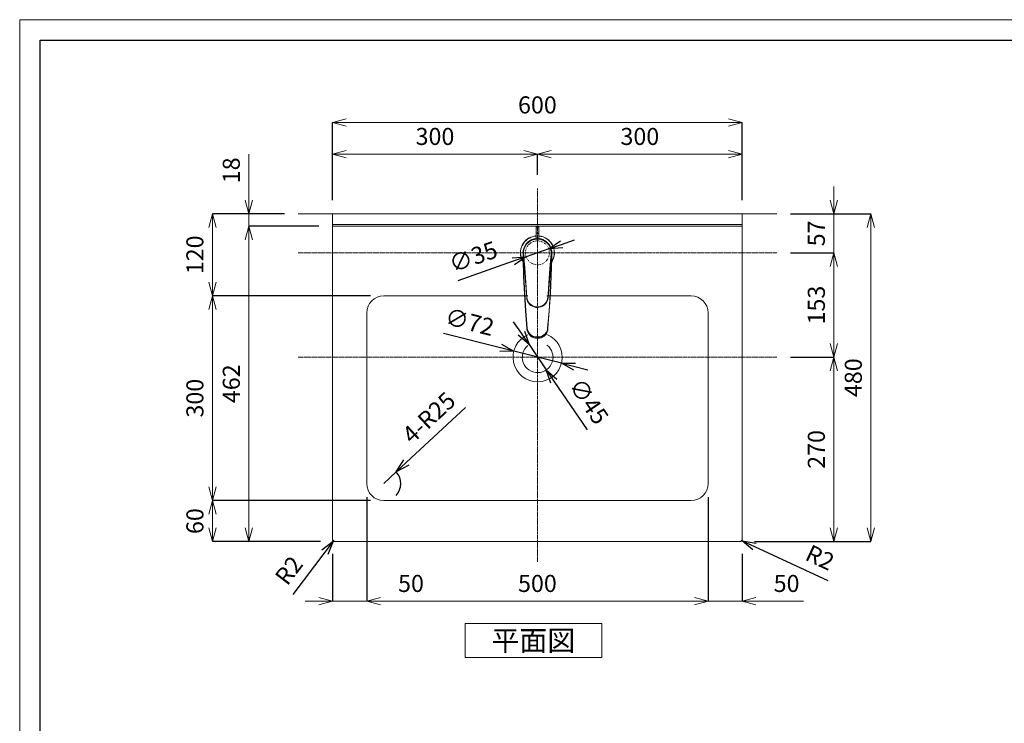
# Model space of a CAD drawing. Units: millimetres. Extents: x -1220 to 2980, y -1108 to 1862.
# Drawn here: x -1220 to 222, y 831 to 1862 of the extents above; entities that cross this region are included whole.
import ezdxf

# ---------------------------------------------------------------- set-up
doc = ezdxf.new("R2010")
doc.units = ezdxf.units.MM
doc.header["$LTSCALE"] = 0.5
doc.linetypes.add('CENTER1', pattern=[10, 6.25, -1.25, 1.25, -1.25])
doc.linetypes.add('DOT', pattern=[2.5, 0.625, -1.875])
doc.layers.get('0').update_dxf_attribs({"lineweight": 9})
doc.layers.get('Defpoints').update_dxf_attribs({"lineweight": 9})
for name, color, linetype, lineweight in [('DOT', 181, 'DOT', 9), ('中心線', 1, 'CENTER1', 13), ('図面枠', 6, 'Continuous', 25), ('太線', 4, 'Continuous', 15), ('寸法', 3, 'Continuous', 15), ('文字', 4, 'Continuous', 13), ('水栓', 2, 'Continuous', 9), ('洗面', 150, 'Continuous', 9)]:
    doc.layers.add(name, color=color, linetype=linetype, lineweight=lineweight)
doc.styles.add('japanese', font='romans.shx', dxfattribs={"bigfont": 'bigfont.shx'})
doc.styles.add('MSゴシック', font='txt')
doc.dimstyles.new('KIHON', dxfattribs={"dimscale": 10, "dimtxt": 2.5, "dimasz": 2.5, "dimexe": 0, "dimexo": 2, "dimgap": 1, "dimtad": 1, "dimdec": 0, "dimdsep": 46, "dimtxsty": 'japanese', "dimblk": 'OPEN30', "dimcen": 2.5, "dimadec": 0, "dimazin": 0, "dimtfac": 1, "dimtdec": 0, "dimtmove": 0, "dimatfit": 0, "dimfxl": 1, "dimarcsym": 0})

# ---------------------------------------------------------------- blocks, each defined once
blk = doc.blocks.new('_Open30')
at = {"color": 0, "linetype": 'ByBlock', "lineweight": -2}
for p, q in [((-1, 0.268), (0, 0)), ((0, 0), (-1, -0.268)), ((0, 0), (-1, 0))]:
    blk.add_line(p, q, dxfattribs=at)
blk = doc.blocks.new('*D21')
at = {"layer": 'Defpoints', "color": 0, "ltscale": 0.1}
for p in [(-462.1, 1665.4), (-462.1, 1615.1), (-762.1, 1577.6)]:
    blk.add_point(p, dxfattribs=at)
at = {"layer": '寸法', "color": 0, "lineweight": -2, "ltscale": 0.1}
for p, q in [((-762.1, 1597.6), (-762.1, 1665.4)), ((-462.1, 1635.1), (-462.1, 1665.4))]:
    blk.add_line(p, q, dxfattribs=at)
at = {"layer": '寸法', "color": 0, "ltscale": 0.1}
blk.add_line((-742.1, 1665.4), (-482.1, 1665.4), dxfattribs=at)
at = {"layer": '寸法', "color": 0, "ltscale": 0.1, "xscale": 20, "yscale": 20, "zscale": 20, "rotation": 180}
blk.add_blockref('_Open30', (-762.1, 1665.4), dxfattribs=at)
at = {"layer": '寸法', "color": 0, "ltscale": 0.1, "xscale": 20, "yscale": 20, "zscale": 20}
blk.add_blockref('_Open30', (-462.1, 1665.4), dxfattribs=at)
at = {"layer": '寸法', "color": 0, "ltscale": 0.1, "insert": (-612.1, 1687.9), "char_height": 25, "attachment_point": 5, "style": 'MSゴシック'}
blk.add_mtext('300', dxfattribs=at)
blk = doc.blocks.new('*D22')
at = {"layer": 'Defpoints', "color": 0, "ltscale": 0.1}
for p in [(-111.6, 1367.6), (-164.1, 1097.6), (-27.9, 1097.6)]:
    blk.add_point(p, dxfattribs=at)
at = {"layer": '寸法', "color": 0, "lineweight": -2, "ltscale": 0.1}
for p, q in [((-91.6, 1367.6), (-27.9, 1367.6)), ((-144.1, 1097.6), (-27.9, 1097.6))]:
    blk.add_line(p, q, dxfattribs=at)
at = {"layer": '寸法', "color": 0, "ltscale": 0.1}
blk.add_line((-27.9, 1347.6), (-27.9, 1117.6), dxfattribs=at)
at = {"layer": '寸法', "color": 0, "ltscale": 0.1, "xscale": 20, "yscale": 20, "zscale": 20}
for p, rotation in [((-27.9, 1367.6), 90), ((-27.9, 1097.6), 270)]:
    blk.add_blockref('_Open30', p, dxfattribs=dict(at, rotation=rotation))
at = {"layer": '寸法', "color": 0, "ltscale": 0.1, "insert": (-50.4, 1232.6), "char_height": 25, "attachment_point": 5, "rotation": 90, "style": 'MSゴシック'}
blk.add_mtext('270', dxfattribs=at)
blk = doc.blocks.new('*D23')
at = {"layer": 'Defpoints', "color": 0, "ltscale": 0.1}
for p in [(-111.6, 1520.6), (-111.6, 1367.6), (-27.9, 1367.6)]:
    blk.add_point(p, dxfattribs=at)
at = {"layer": '寸法', "color": 0, "lineweight": -2, "ltscale": 0.1}
for p, q in [((-91.6, 1520.6), (-27.9, 1520.6)), ((-91.6, 1367.6), (-27.9, 1367.6))]:
    blk.add_line(p, q, dxfattribs=at)
at = {"layer": '寸法', "color": 0, "ltscale": 0.1}
blk.add_line((-27.9, 1500.6), (-27.9, 1387.6), dxfattribs=at)
at = {"layer": '寸法', "color": 0, "ltscale": 0.1, "xscale": 20, "yscale": 20, "zscale": 20}
for p, rotation in [((-27.9, 1520.6), 90), ((-27.9, 1367.6), 270)]:
    blk.add_blockref('_Open30', p, dxfattribs=dict(at, rotation=rotation))
at = {"layer": '寸法', "color": 0, "ltscale": 0.1, "insert": (-50.4, 1444.1), "char_height": 25, "attachment_point": 5, "rotation": 90, "style": 'MSゴシック'}
blk.add_mtext('153', dxfattribs=at)
blk = doc.blocks.new('*D24')
at = {"layer": 'Defpoints', "color": 0, "ltscale": 0.1}
for p in [(-111.6, 1577.6), (-27.9, 1577.6), (-111.6, 1520.6)]:
    blk.add_point(p, dxfattribs=at)
at = {"layer": '寸法', "color": 0, "ltscale": 0.1}
for p, q in [((-27.9, 1597.6), (-27.9, 1617.6)), ((-27.9, 1520.6), (-27.9, 1577.6)), ((-27.9, 1500.6), (-27.9, 1480.6))]:
    blk.add_line(p, q, dxfattribs=at)
at = {"layer": '寸法', "color": 0, "lineweight": -2, "ltscale": 0.1}
for p, q in [((-91.6, 1577.6), (-27.9, 1577.6)), ((-91.6, 1520.6), (-27.9, 1520.6))]:
    blk.add_line(p, q, dxfattribs=at)
at = {"layer": '寸法', "color": 0, "ltscale": 0.1, "xscale": 20, "yscale": 20, "zscale": 20}
for p, rotation in [((-27.9, 1577.6), 270), ((-27.9, 1520.6), 90)]:
    blk.add_blockref('_Open30', p, dxfattribs=dict(at, rotation=rotation))
at = {"layer": '寸法', "color": 0, "ltscale": 0.1, "insert": (-50.4, 1549.1), "char_height": 25, "attachment_point": 5, "rotation": 90, "style": 'MSゴシック'}
blk.add_mtext('57', dxfattribs=at)
blk = doc.blocks.new('*D25')
at = {"layer": 'Defpoints', "color": 0, "ltscale": 0.1}
for p in [(-162.1, 1711.6), (-762.1, 1577.6), (-162.1, 1577.6)]:
    blk.add_point(p, dxfattribs=at)
at = {"layer": '寸法', "color": 0, "lineweight": -2, "ltscale": 0.1}
for p, q in [((-762.1, 1597.6), (-762.1, 1711.6)), ((-162.1, 1597.6), (-162.1, 1711.6))]:
    blk.add_line(p, q, dxfattribs=at)
at = {"layer": '寸法', "color": 0, "ltscale": 0.1}
blk.add_line((-742.1, 1711.6), (-182.1, 1711.6), dxfattribs=at)
at = {"layer": '寸法', "color": 0, "ltscale": 0.1, "xscale": 20, "yscale": 20, "zscale": 20, "rotation": 180}
blk.add_blockref('_Open30', (-762.1, 1711.6), dxfattribs=at)
at = {"layer": '寸法', "color": 0, "ltscale": 0.1, "xscale": 20, "yscale": 20, "zscale": 20}
blk.add_blockref('_Open30', (-162.1, 1711.6), dxfattribs=at)
at = {"layer": '寸法', "color": 0, "ltscale": 0.1, "insert": (-462.1, 1734.1), "char_height": 25, "attachment_point": 5, "style": 'MSゴシック'}
blk.add_mtext('600', dxfattribs=at)
blk = doc.blocks.new('*D26')
at = {"layer": 'Defpoints', "color": 0, "ltscale": 0.1}
for p in [(-162.1, 1665.4), (-462.1, 1615.1), (-162.1, 1577.6)]:
    blk.add_point(p, dxfattribs=at)
at = {"layer": '寸法', "color": 0, "lineweight": -2, "ltscale": 0.1}
for p, q in [((-462.1, 1635.1), (-462.1, 1665.4)), ((-162.1, 1597.6), (-162.1, 1665.4))]:
    blk.add_line(p, q, dxfattribs=at)
at = {"layer": '寸法', "color": 0, "ltscale": 0.1}
blk.add_line((-442.1, 1665.4), (-182.1, 1665.4), dxfattribs=at)
at = {"layer": '寸法', "color": 0, "ltscale": 0.1, "xscale": 20, "yscale": 20, "zscale": 20, "rotation": 180}
blk.add_blockref('_Open30', (-462.1, 1665.4), dxfattribs=at)
at = {"layer": '寸法', "color": 0, "ltscale": 0.1, "xscale": 20, "yscale": 20, "zscale": 20}
blk.add_blockref('_Open30', (-162.1, 1665.4), dxfattribs=at)
at = {"layer": '寸法', "color": 0, "ltscale": 0.1, "insert": (-312.1, 1687.9), "char_height": 25, "attachment_point": 5, "style": 'MSゴシック'}
blk.add_mtext('300', dxfattribs=at)
blk = doc.blocks.new('*D27')
at = {"layer": 'Defpoints', "color": 0, "ltscale": 0.1}
for p in [(-111.6, 1577.6), (26.2, 1577.6), (-164.1, 1097.6)]:
    blk.add_point(p, dxfattribs=at)
at = {"layer": '寸法', "color": 0, "lineweight": -2, "ltscale": 0.1}
for p, q in [((-91.6, 1577.6), (26.2, 1577.6)), ((-144.1, 1097.6), (26.2, 1097.6))]:
    blk.add_line(p, q, dxfattribs=at)
at = {"layer": '寸法', "color": 0, "ltscale": 0.1}
blk.add_line((26.2, 1117.6), (26.2, 1557.6), dxfattribs=at)
at = {"layer": '寸法', "color": 0, "ltscale": 0.1, "xscale": 20, "yscale": 20, "zscale": 20}
for p, rotation in [((26.2, 1577.6), 90), ((26.2, 1097.6), 270)]:
    blk.add_blockref('_Open30', p, dxfattribs=dict(at, rotation=rotation))
at = {"layer": '寸法', "color": 0, "ltscale": 0.1, "insert": (3.7, 1337.7), "char_height": 25, "attachment_point": 5, "rotation": 90, "style": 'MSゴシック'}
blk.add_mtext('480', dxfattribs=at)
blk = doc.blocks.new('*D28')
at = {"layer": 'Defpoints', "color": 0, "ltscale": 0.1}
for p in [(-478.6, 1514.8), (-445.6, 1526.4)]:
    blk.add_point(p, dxfattribs=at)
at = {"layer": '寸法', "color": 0, "lineweight": -2, "ltscale": 0.1}
for p, q in [((-426.7, 1533), (-407.8, 1539.6)), ((-445.6, 1526.4), (-478.6, 1514.8)), ((-497.5, 1508.2), (-578.8, 1479.7))]:
    blk.add_line(p, q, dxfattribs=at)
at = {"layer": '寸法', "color": 0, "lineweight": -2, "ltscale": 0.1, "xscale": 20, "yscale": 20, "zscale": 20}
for p, rotation in [((-445.6, 1526.4), 199.3147487037507), ((-478.6, 1514.8), 19.31474870375075)]:
    blk.add_blockref('_Open30', p, dxfattribs=dict(at, rotation=rotation))
at = {"layer": '寸法', "color": 0, "ltscale": 0.1, "insert": (-555, 1511.9), "char_height": 25, "attachment_point": 5, "rotation": 19.3147, "style": 'MSゴシック'}
blk.add_mtext('∅35', dxfattribs=at)
blk = doc.blocks.new('*D29')
at = {"layer": 'Defpoints', "color": 0, "ltscale": 0.1}
for p in [(-812.5, 1577.6), (-884.6, 1559.7), (-762.1, 1559.7)]:
    blk.add_point(p, dxfattribs=at)
at = {"layer": '寸法', "color": 0, "ltscale": 0.1}
for p, q in [((-884.6, 1597.6), (-884.6, 1665.3)), ((-884.6, 1559.7), (-884.6, 1577.6)), ((-884.6, 1539.7), (-884.6, 1519.7))]:
    blk.add_line(p, q, dxfattribs=at)
at = {"layer": '寸法', "color": 0, "lineweight": -2, "ltscale": 0.1}
for p, q in [((-832.5, 1577.6), (-884.6, 1577.6)), ((-782.1, 1559.7), (-884.6, 1559.7))]:
    blk.add_line(p, q, dxfattribs=at)
at = {"layer": '寸法', "color": 0, "ltscale": 0.1, "xscale": 20, "yscale": 20, "zscale": 20}
for p, rotation in [((-884.6, 1577.6), 270), ((-884.6, 1559.7), 90)]:
    blk.add_blockref('_Open30', p, dxfattribs=dict(at, rotation=rotation))
at = {"layer": '寸法', "color": 0, "ltscale": 0.1, "insert": (-907.1, 1641.5), "char_height": 25, "attachment_point": 5, "rotation": 90, "style": 'MSゴシック'}
blk.add_mtext('18', dxfattribs=at)
blk = doc.blocks.new('*D30')
at = {"layer": 'Defpoints', "color": 0, "ltscale": 0.1}
for p in [(-812.5, 1577.6), (-937.9, 1457.7), (-686.7, 1457.7)]:
    blk.add_point(p, dxfattribs=at)
at = {"layer": '寸法', "color": 0, "lineweight": -2, "ltscale": 0.1}
for p, q in [((-832.5, 1577.6), (-937.9, 1577.6)), ((-706.7, 1457.7), (-937.9, 1457.7))]:
    blk.add_line(p, q, dxfattribs=at)
at = {"layer": '寸法', "color": 0, "ltscale": 0.1}
blk.add_line((-937.9, 1557.6), (-937.9, 1477.7), dxfattribs=at)
at = {"layer": '寸法', "color": 0, "ltscale": 0.1, "xscale": 20, "yscale": 20, "zscale": 20}
for p, rotation in [((-937.9, 1577.6), 90), ((-937.9, 1457.7), 270)]:
    blk.add_blockref('_Open30', p, dxfattribs=dict(at, rotation=rotation))
at = {"layer": '寸法', "color": 0, "ltscale": 0.1, "insert": (-960.4, 1517.7), "char_height": 25, "attachment_point": 5, "rotation": 90, "style": 'MSゴシック'}
blk.add_mtext('120', dxfattribs=at)
blk = doc.blocks.new('*D31')
at = {"layer": 'Defpoints', "color": 0, "ltscale": 0.1}
for p in [(-686.7, 1457.7), (-937.9, 1157.7), (-686.7, 1157.7)]:
    blk.add_point(p, dxfattribs=at)
at = {"layer": '寸法', "color": 0, "lineweight": -2, "ltscale": 0.1}
for p, q in [((-706.7, 1457.7), (-937.9, 1457.7)), ((-706.7, 1157.7), (-937.9, 1157.7))]:
    blk.add_line(p, q, dxfattribs=at)
at = {"layer": '寸法', "color": 0, "ltscale": 0.1}
blk.add_line((-937.9, 1437.7), (-937.9, 1177.7), dxfattribs=at)
at = {"layer": '寸法', "color": 0, "ltscale": 0.1, "xscale": 20, "yscale": 20, "zscale": 20}
for p, rotation in [((-937.9, 1457.7), 90), ((-937.9, 1157.7), 270)]:
    blk.add_blockref('_Open30', p, dxfattribs=dict(at, rotation=rotation))
at = {"layer": '寸法', "color": 0, "ltscale": 0.1, "insert": (-960.4, 1307.7), "char_height": 25, "attachment_point": 5, "rotation": 90, "style": 'MSゴシック'}
blk.add_mtext('300', dxfattribs=at)
blk = doc.blocks.new('*D32')
at = {"layer": 'Defpoints', "color": 0, "ltscale": 0.1}
for p in [(-686.7, 1157.7), (-937.9, 1097.6), (-759.7, 1097.6)]:
    blk.add_point(p, dxfattribs=at)
at = {"layer": '寸法', "color": 0, "lineweight": -2, "ltscale": 0.1}
for p, q in [((-706.7, 1157.7), (-937.9, 1157.7)), ((-779.7, 1097.6), (-937.9, 1097.6))]:
    blk.add_line(p, q, dxfattribs=at)
at = {"layer": '寸法', "color": 0, "ltscale": 0.1}
blk.add_line((-937.9, 1137.7), (-937.9, 1117.6), dxfattribs=at)
at = {"layer": '寸法', "color": 0, "ltscale": 0.1, "xscale": 20, "yscale": 20, "zscale": 20}
for p, rotation in [((-937.9, 1157.7), 90), ((-937.9, 1097.6), 270)]:
    blk.add_blockref('_Open30', p, dxfattribs=dict(at, rotation=rotation))
at = {"layer": '寸法', "color": 0, "ltscale": 0.1, "insert": (-960.4, 1127.6), "char_height": 25, "attachment_point": 5, "rotation": 90, "style": 'MSゴシック'}
blk.add_mtext('60', dxfattribs=at)
blk = doc.blocks.new('*D33')
at = {"layer": 'Defpoints', "color": 0, "ltscale": 0.1}
for p in [(-712.1, 1182.7), (-762.1, 1099.6), (-712.1, 1010.5)]:
    blk.add_point(p, dxfattribs=at)
at = {"layer": '寸法', "color": 0, "lineweight": -2, "ltscale": 0.1}
for p, q in [((-712.1, 1162.7), (-712.1, 1010.5)), ((-762.1, 1079.6), (-762.1, 1010.5))]:
    blk.add_line(p, q, dxfattribs=at)
at = {"layer": '寸法', "color": 0, "ltscale": 0.1}
for p, q in [((-782.1, 1010.5), (-802.1, 1010.5)), ((-762.1, 1010.5), (-712.1, 1010.5)), ((-692.1, 1010.5), (-622.3, 1010.5))]:
    blk.add_line(p, q, dxfattribs=at)
at = {"layer": '寸法', "color": 0, "ltscale": 0.1, "xscale": 20, "yscale": 20, "zscale": 20}
blk.add_blockref('_Open30', (-762.1, 1010.5), dxfattribs=at)
at = {"layer": '寸法', "color": 0, "ltscale": 0.1, "xscale": 20, "yscale": 20, "zscale": 20, "rotation": 180}
blk.add_blockref('_Open30', (-712.1, 1010.5), dxfattribs=at)
at = {"layer": '寸法', "color": 0, "ltscale": 0.1, "insert": (-647.2, 1033), "char_height": 25, "attachment_point": 5, "style": 'MSゴシック'}
blk.add_mtext('50', dxfattribs=at)
blk = doc.blocks.new('*D34')
at = {"layer": 'Defpoints', "color": 0, "ltscale": 0.1}
for p in [(-712.1, 1182.7), (-212.1, 1182.7), (-212.1, 1010.5)]:
    blk.add_point(p, dxfattribs=at)
at = {"layer": '寸法', "color": 0, "lineweight": -2, "ltscale": 0.1}
for p, q in [((-712.1, 1162.7), (-712.1, 1010.5)), ((-212.1, 1162.7), (-212.1, 1010.5))]:
    blk.add_line(p, q, dxfattribs=at)
at = {"layer": '寸法', "color": 0, "ltscale": 0.1}
blk.add_line((-692.1, 1010.5), (-232.1, 1010.5), dxfattribs=at)
at = {"layer": '寸法', "color": 0, "ltscale": 0.1, "xscale": 20, "yscale": 20, "zscale": 20, "rotation": 180}
blk.add_blockref('_Open30', (-712.1, 1010.5), dxfattribs=at)
at = {"layer": '寸法', "color": 0, "ltscale": 0.1, "xscale": 20, "yscale": 20, "zscale": 20}
blk.add_blockref('_Open30', (-212.1, 1010.5), dxfattribs=at)
at = {"layer": '寸法', "color": 0, "ltscale": 0.1, "insert": (-462.1, 1033), "char_height": 25, "attachment_point": 5, "style": 'MSゴシック'}
blk.add_mtext('500', dxfattribs=at)
blk = doc.blocks.new('*D35')
at = {"layer": 'Defpoints', "color": 0, "ltscale": 0.1}
for p in [(-212.1, 1182.7), (-162.1, 1099.6), (-162.1, 1010.5)]:
    blk.add_point(p, dxfattribs=at)
at = {"layer": '寸法', "color": 0, "lineweight": -2, "ltscale": 0.1}
for p, q in [((-212.1, 1162.7), (-212.1, 1010.5)), ((-162.1, 1079.6), (-162.1, 1010.5))]:
    blk.add_line(p, q, dxfattribs=at)
at = {"layer": '寸法', "color": 0, "ltscale": 0.1}
for p, q in [((-232.1, 1010.5), (-252.1, 1010.5)), ((-212.1, 1010.5), (-162.1, 1010.5)), ((-142.1, 1010.5), (-72.3, 1010.5))]:
    blk.add_line(p, q, dxfattribs=at)
at = {"layer": '寸法', "color": 0, "ltscale": 0.1, "xscale": 20, "yscale": 20, "zscale": 20}
blk.add_blockref('_Open30', (-212.1, 1010.5), dxfattribs=at)
at = {"layer": '寸法', "color": 0, "ltscale": 0.1, "xscale": 20, "yscale": 20, "zscale": 20, "rotation": 180}
blk.add_blockref('_Open30', (-162.1, 1010.5), dxfattribs=at)
at = {"layer": '寸法', "color": 0, "ltscale": 0.1, "insert": (-97.2, 1033), "char_height": 25, "attachment_point": 5, "style": 'MSゴシック'}
blk.add_mtext('50', dxfattribs=at)
blk = doc.blocks.new('*D36')
at = {"layer": 'Defpoints', "color": 0, "ltscale": 0.1}
for p in [(-668.8, 1199.7), (-687.1, 1182.7)]:
    blk.add_point(p, dxfattribs=at)
at = {"layer": '寸法', "color": 0, "lineweight": -2, "ltscale": 0.1}
for p, q in [((-654.1, 1213.3), (-567.5, 1293.9)), ((-687.1, 1182.7), (-668.8, 1199.7))]:
    blk.add_line(p, q, dxfattribs=at)
blk.add_arc((-687.1, 1182.7), 25, 315.8366, 42.9447, dxfattribs=at)
at = {"layer": '寸法', "color": 0, "lineweight": -2, "ltscale": 0.1, "xscale": 20, "yscale": 20, "zscale": 20, "rotation": 222.9446864690105}
blk.add_blockref('_Open30', (-668.8, 1199.7), dxfattribs=at)
at = {"layer": '寸法', "color": 0, "ltscale": 0.1, "insert": (-618.9, 1276.9), "char_height": 25, "attachment_point": 5, "rotation": 42.9447, "style": 'MSゴシック'}
blk.add_mtext('4-R25', dxfattribs=at)
blk = doc.blocks.new('*D37')
at = {"layer": 'Defpoints', "color": 0, "ltscale": 0.1}
for p in [(-164.1, 1099.6), (-162.3, 1098.8)]:
    blk.add_point(p, dxfattribs=at)
at = {"layer": '寸法', "color": 0, "lineweight": -2, "ltscale": 0.1}
for p, q in [((-164.1, 1099.6), (-162.3, 1098.8)), ((-144.1, 1090.4), (-36.7, 1040.5))]:
    blk.add_line(p, q, dxfattribs=at)
at = {"layer": '寸法', "color": 0, "lineweight": -2, "ltscale": 0.1, "xscale": 20, "yscale": 20, "zscale": 20, "rotation": 155.1033556962746}
blk.add_blockref('_Open30', (-162.3, 1098.8), dxfattribs=at)
at = {"layer": '寸法', "color": 0, "ltscale": 0.1, "insert": (-49.6, 1071.3), "char_height": 25, "attachment_point": 5, "rotation": 335.1034, "style": 'MSゴシック'}
blk.add_mtext('R2', dxfattribs=at)
blk = doc.blocks.new('*D38')
at = {"layer": 'Defpoints', "color": 0, "ltscale": 0.1}
for p in [(-761.3, 1098), (-760.1, 1099.6)]:
    blk.add_point(p, dxfattribs=at)
at = {"layer": '寸法', "color": 0, "lineweight": -2, "ltscale": 0.1}
for p, q in [((-760.1, 1099.6), (-761.3, 1098)), ((-773.4, 1082.1), (-820.4, 1020.2))]:
    blk.add_line(p, q, dxfattribs=at)
at = {"layer": '寸法', "color": 0, "lineweight": -2, "ltscale": 0.1, "xscale": 20, "yscale": 20, "zscale": 20, "rotation": 52.75005354498461}
blk.add_blockref('_Open30', (-761.3, 1098), dxfattribs=at)
at = {"layer": '寸法', "color": 0, "ltscale": 0.1, "insert": (-823.5, 1053.4), "char_height": 25, "attachment_point": 5, "rotation": 52.7501, "style": 'MSゴシック'}
blk.add_mtext('R2', dxfattribs=at)
blk = doc.blocks.new('*D39')
at = {"layer": 'Defpoints', "color": 0, "ltscale": 0.1}
for p in [(-496.6, 1376.5), (-426.8, 1358.9)]:
    blk.add_point(p, dxfattribs=at)
at = {"layer": '寸法', "color": 0, "lineweight": -2, "ltscale": 0.1}
for p, q in [((-516, 1381.4), (-599.7, 1402.6)), ((-426.8, 1358.9), (-496.6, 1376.5)), ((-407.5, 1354), (-388.1, 1349.1))]:
    blk.add_line(p, q, dxfattribs=at)
at = {"layer": '寸法', "color": 0, "lineweight": -2, "ltscale": 0.1, "xscale": 20, "yscale": 20, "zscale": 20}
for p, rotation in [((-496.6, 1376.5), 345.7992449750869), ((-426.8, 1358.9), 165.7992449750868)]:
    blk.add_blockref('_Open30', p, dxfattribs=dict(at, rotation=rotation))
at = {"layer": '寸法', "color": 0, "ltscale": 0.1, "insert": (-562.1, 1416.3), "char_height": 25, "attachment_point": 5, "rotation": 345.7992, "style": 'MSゴシック'}
blk.add_mtext('∅72', dxfattribs=at)
blk = doc.blocks.new('*D40')
at = {"layer": 'Defpoints', "color": 0, "ltscale": 0.1}
for p in [(-474.4, 1386.3), (-449.1, 1349.1)]:
    blk.add_point(p, dxfattribs=at)
at = {"layer": '寸法', "color": 0, "lineweight": -2, "ltscale": 0.1}
for p, q in [((-485.6, 1402.9), (-496.9, 1419.4)), ((-474.4, 1386.3), (-449.1, 1349.1)), ((-437.9, 1332.5), (-389.4, 1261.2))]:
    blk.add_line(p, q, dxfattribs=at)
at = {"layer": '寸法', "color": 0, "lineweight": -2, "ltscale": 0.1, "xscale": 20, "yscale": 20, "zscale": 20}
for p, rotation in [((-474.4, 1386.3), 304.1798756142434), ((-449.1, 1349.1), 124.1798756142433)]:
    blk.add_blockref('_Open30', p, dxfattribs=dict(at, rotation=rotation))
at = {"layer": '寸法', "color": 0, "ltscale": 0.1, "insert": (-389.4, 1301.3), "char_height": 25, "attachment_point": 5, "rotation": 304.1799, "style": 'MSゴシック'}
blk.add_mtext('∅45', dxfattribs=at)
blk = doc.blocks.new('*D41')
at = {"layer": 'Defpoints', "color": 0, "ltscale": 0.1}
for p in [(-762.1, 1559.7), (-884.6, 1097.6), (-760.1, 1097.6)]:
    blk.add_point(p, dxfattribs=at)
at = {"layer": '寸法', "color": 0, "lineweight": -2, "ltscale": 0.1}
for p, q in [((-782.1, 1559.7), (-884.6, 1559.7)), ((-780.1, 1097.6), (-884.6, 1097.6))]:
    blk.add_line(p, q, dxfattribs=at)
at = {"layer": '寸法', "color": 0, "ltscale": 0.1}
blk.add_line((-884.6, 1539.7), (-884.6, 1117.6), dxfattribs=at)
at = {"layer": '寸法', "color": 0, "ltscale": 0.1, "xscale": 20, "yscale": 20, "zscale": 20}
for p, rotation in [((-884.6, 1559.7), 90), ((-884.6, 1097.6), 270)]:
    blk.add_blockref('_Open30', p, dxfattribs=dict(at, rotation=rotation))
at = {"layer": '寸法', "color": 0, "ltscale": 0.1, "insert": (-907.1, 1328.8), "char_height": 25, "attachment_point": 5, "rotation": 90, "style": 'MSゴシック'}
blk.add_mtext('462', dxfattribs=at)

msp = doc.modelspace()

# ---------------------------------------------------------------- linework, layer by layer
at = {"layer": 'Defpoints'}
msp.add_lwpolyline([(-1220.21, 1862.2), (2979.79, 1862.2), (2979.79, -1107.8), (-1220.21, -1107.8)], close=True, dxfattribs=at)
at = {"layer": 'DOT', "ltscale": 0.5}
msp.add_circle((-462.08, 1520.62), 17.5, dxfattribs=at)
at = {"layer": '中心線'}
for p, q in [((-462.08, 1067.74), (-462.08, 1615.09)), ((-812.55, 1520.62), (-111.61, 1520.62)), ((-812.55, 1367.6), (-111.61, 1367.6))]:
    msp.add_line(p, q, dxfattribs=at)
at = {"layer": '図面枠'}
msp.add_lwpolyline([(-1190.21, 1832.2), (2949.79, 1832.2), (2949.79, -1077.8), (-1190.21, -1077.8)], close=True, dxfattribs=at)
at = {"layer": '太線'}
msp.add_line((-812.55, 1577.65), (-111.61, 1577.65), dxfattribs=at)
at = {"layer": '文字'}
msp.add_lwpolyline([(-367.79, 927.61), (-367.79, 977.61), (-567.79, 977.61), (-567.79, 927.61)], close=True, dxfattribs=at)
at = {"layer": '水栓'}
msp.add_line((-464.09, 1558.18), (-464.09, 1541.57), dxfattribs=at)
for points in [[(-460.08, 1558.2), (-460.08, 1558.18), (-460.23, 1558.11), (-460.66, 1558.06), (-461.31, 1558.02), (-462.08, 1558.01), (-462.85, 1558.02), (-463.5, 1558.06), (-463.93, 1558.11), (-464.09, 1558.18), (-464.08, 1558.2)], [(-463.58, 1558.69), (-464.08, 1558.2)], [(-462.08, 1558.81), (-462.66, 1558.8), (-463.15, 1558.77), (-463.47, 1558.73), (-463.59, 1558.68), (-463.47, 1558.63), (-463.15, 1558.59), (-462.66, 1558.56), (-462.08, 1558.55), (-461.51, 1558.56), (-461.02, 1558.59), (-460.69, 1558.63), (-460.58, 1558.68), (-460.69, 1558.73), (-461.02, 1558.77), (-461.51, 1558.8), (-462.08, 1558.81)], [(-460.08, 1558.2), (-460.58, 1558.69)], [(-460.08, 1541.57), (-460.08, 1558.18)], [(-482.97, 1507.04), (-483.98, 1508.74), (-485.25, 1511.46), (-486.19, 1514.32), (-486.77, 1517.27), (-486.99, 1520.27), (-486.85, 1523.28), (-486.35, 1526.25), (-485.49, 1529.13), (-484.3, 1531.89), (-482.78, 1534.49), (-480.95, 1536.88), (-478.86, 1539.04), (-476.51, 1540.92), (-473.96, 1542.51), (-471.23, 1543.79), (-468.37, 1544.72), (-465.42, 1545.3), (-464.09, 1545.45)], [(-464.09, 1545.25), (-465.4, 1545.11), (-468.32, 1544.53), (-471.16, 1543.6), (-473.87, 1542.34), (-476.4, 1540.76), (-478.72, 1538.89), (-480.8, 1536.75), (-482.61, 1534.37), (-484.12, 1531.8), (-485.31, 1529.06), (-486.16, 1526.2), (-486.65, 1523.26), (-486.79, 1520.28), (-486.57, 1517.3), (-485.99, 1514.37), (-485.07, 1511.54), (-483.8, 1508.83), (-482.9, 1507.3)], [(-464.09, 1549.45), (-463.93, 1549.38), (-463.5, 1549.32), (-462.85, 1549.28), (-462.08, 1549.27), (-461.31, 1549.28), (-460.66, 1549.32), (-460.23, 1549.38), (-460.08, 1549.45)], [(-460.08, 1545.45), (-459.42, 1545.39), (-456.45, 1544.88), (-453.57, 1544.03), (-450.81, 1542.83), (-448.21, 1541.31), (-445.82, 1539.49), (-443.66, 1537.39), (-441.77, 1535.05), (-440.18, 1532.49), (-438.91, 1529.77), (-437.98, 1526.91), (-437.39, 1523.96), (-437.17, 1520.96), (-437.31, 1517.95), (-437.81, 1514.99), (-438.67, 1512.1), (-439.87, 1509.34), (-441.18, 1507.06)], [(-441.23, 1507.36), (-440.04, 1509.43), (-438.86, 1512.17), (-438.01, 1515.03), (-437.51, 1517.97), (-437.37, 1520.95), (-437.59, 1523.93), (-438.17, 1526.86), (-439.1, 1529.69), (-440.36, 1532.4), (-441.94, 1534.93), (-443.81, 1537.26), (-445.95, 1539.34), (-448.32, 1541.14), (-450.9, 1542.65), (-453.64, 1543.84), (-456.5, 1544.69), (-459.44, 1545.19), (-460.08, 1545.25)], [(-441.09, 1520.54), (-441.09, 1520.78), (-441.25, 1522.96), (-442.09, 1526.73), (-443.62, 1530.32), (-445.83, 1533.61), (-448.66, 1536.48), (-451.74, 1538.61), (-455.19, 1540.18), (-458.55, 1541.05), (-462.02, 1541.36), (-465.27, 1541.12), (-468.43, 1540.4), (-471.4, 1539.21), (-474.13, 1537.61), (-476.67, 1535.53), (-478.83, 1533.13), (-480.7, 1530.22), (-482.06, 1527.08), (-482.88, 1523.85), (-483.18, 1520.54)], [(-482.56, 1519.14), (-482.56, 1522.26), (-482.04, 1525.46), (-481.05, 1528.47), (-479.56, 1531.37), (-477.7, 1533.9), (-475.41, 1536.17), (-472.71, 1538.1), (-469.65, 1539.61), (-466.36, 1540.59), (-462.85, 1541.01), (-459.52, 1540.86), (-456.17, 1540.14), (-453.1, 1538.94), (-450.2, 1537.21), (-447.6, 1535.02), (-445.34, 1532.33), (-443.63, 1529.41), (-442.4, 1526.14), (-441.75, 1522.72), (-441.7, 1519.14)], [(-442.02, 1519.25), (-442.06, 1522.68), (-442.7, 1526.08), (-443.89, 1529.23), (-445.59, 1532.12), (-447.78, 1534.71), (-450.37, 1536.88), (-453.19, 1538.54), (-456.25, 1539.74), (-459.51, 1540.42), (-462.84, 1540.58), (-466.25, 1540.18), (-469.54, 1539.21), (-472.52, 1537.77), (-475.22, 1535.86), (-477.44, 1533.69), (-479.3, 1531.18), (-480.75, 1528.4), (-481.74, 1525.42), (-482.23, 1522.34), (-482.24, 1519.25)], [(-478.9, 1533.28), (-478.78, 1533.43), (-476.97, 1535.5), (-474.9, 1537.32), (-472.61, 1538.85), (-470.14, 1540.07), (-467.53, 1540.95), (-464.83, 1541.49), (-462.08, 1541.67), (-459.33, 1541.49), (-456.63, 1540.95), (-454.02, 1540.07), (-451.55, 1538.85), (-449.26, 1537.32), (-447.19, 1535.5), (-445.38, 1533.43), (-443.85, 1531.14), (-442.63, 1528.67), (-441.75, 1526.06), (-441.21, 1523.36), (-441.03, 1520.62)], [(-464.09, 1542.61), (-463.93, 1541.89), (-463.78, 1541.6)], [(-460.39, 1541.6), (-460.23, 1541.89), (-460.08, 1542.61)], [(-483.18, 1520.54), (-483.18, 1520.45)], [(-483.18, 1520.45), (-483.18, 1520.36), (-483.18, 1520.27), (-483.17, 1520.17), (-483.17, 1519.99), (-483.17, 1519.9), (-483.16, 1519.8), (-483.16, 1519.71)], [(-483.18, 1520.45), (-483.18, 1520.33), (-483.17, 1520.21), (-483.17, 1520.09), (-483.16, 1519.84), (-483.16, 1519.72), (-483.16, 1519.6), (-483.15, 1519.48)], [(-483.15, 1519.48), (-483.15, 1519.49)], [(-483.15, 1519.49), (-482.81, 1516.62), (-482.75, 1516.41)], [(-483.15, 1519.48), (-483.12, 1519.12), (-483.12, 1519.1)], [(-482.51, 1515.53), (-482.95, 1517.87), (-483.12, 1519.75)], [(-482.98, 1511.61), (-483.03, 1514.32), (-483.08, 1517.07), (-483.12, 1519.2)], [(-482.56, 1519.14), (-483.12, 1519.1)], [(-483.12, 1519.1), (-483.11, 1518.98), (-483.08, 1518.87), (-483.05, 1518.76), (-483, 1518.65), (-482.94, 1518.55), (-482.88, 1518.45), (-482.8, 1518.35), (-482.71, 1518.26), (-482.61, 1518.17)], [(-483.08, 1518.93), (-483.02, 1517.02), (-482.57, 1511.67)], [(-482.75, 1516.41), (-482.62, 1515.73), (-482.32, 1514.61)], [(-482.61, 1518.17), (-482.61, 1518.15), (-482.1, 1511.96), (-481.8, 1508.25), (-481.5, 1504.29), (-480.57, 1491.89), (-479.65, 1479.53), (-477.79, 1454.95), (-477.36, 1452.34), (-476.5, 1449.84), (-475.21, 1447.52), (-473.54, 1445.43), (-471.55, 1443.67), (-469.28, 1442.26), (-466.84, 1441.28), (-464.27, 1440.72), (-462.35, 1440.6), (-461.91, 1440.6), (-459.35, 1440.82), (-456.86, 1441.47), (-454.51, 1442.51), (-452.38, 1443.92), (-450.49, 1445.68), (-448.92, 1447.71), (-447.69, 1450.02), (-446.86, 1452.49), (-446.48, 1454.95), (-444.62, 1479.53), (-443.69, 1491.88), (-442.77, 1504.29), (-442.47, 1508.17), (-442.17, 1511.96), (-441.65, 1518.15), (-441.65, 1518.17)], [(-482.24, 1519.25), (-482.31, 1519.24), (-482.37, 1519.23), (-482.43, 1519.21), (-482.47, 1519.2), (-482.51, 1519.18), (-482.54, 1519.17), (-482.56, 1519.15), (-482.56, 1519.14)], [(-477.79, 1455.13), (-480.17, 1487.18), (-482.56, 1519.14)], [(-482.24, 1519.25), (-482.17, 1518.27), (-481.86, 1514.35), (-480.66, 1498.62), (-477.38, 1455.24)], [(-462.08, 1520.62), (-462.08, 1512.6)], [(-446.88, 1455.24), (-446.81, 1456.23), (-446.51, 1460.17), (-445.32, 1475.95), (-443.68, 1497.63), (-442.02, 1519.25)], [(-441.7, 1519.14), (-444.09, 1487.19), (-446.47, 1455.13)], [(-442.02, 1519.25), (-441.96, 1519.24), (-441.89, 1519.23), (-441.84, 1519.21), (-441.79, 1519.2), (-441.75, 1519.18), (-441.73, 1519.17), (-441.71, 1519.15), (-441.7, 1519.14)], [(-441.95, 1514.61), (-441.82, 1515.03), (-441.52, 1516.36)], [(-441.8, 1514.98), (-441.88, 1514.7)], [(-441.7, 1519.14), (-441.14, 1519.1)], [(-441.65, 1518.17), (-441.55, 1518.26), (-441.47, 1518.35), (-441.39, 1518.45), (-441.32, 1518.55), (-441.26, 1518.65), (-441.22, 1518.76), (-441.18, 1518.87), (-441.15, 1518.98), (-441.14, 1519.1)], [(-441.03, 1520.62), (-441.21, 1517.87), (-441.62, 1515.66)], [(-441.6, 1511.67), (-441.15, 1517.02), (-441.03, 1520.28), (-441.03, 1520.31)], [(-441.53, 1516.36), (-441.14, 1519.02), (-441.11, 1519.49)], [(-441.03, 1520.31), (-441.03, 1520.28), (-441.08, 1517.07), (-441.13, 1514.37), (-441.18, 1511.61)], [(-441.14, 1519.1), (-441.14, 1519.12), (-441.11, 1519.48)], [(-441.11, 1519.48), (-441.11, 1519.6), (-441.1, 1519.72), (-441.1, 1519.84), (-441.09, 1519.97), (-441.09, 1520.09), (-441.09, 1520.21), (-441.09, 1520.33), (-441.09, 1520.45)], [(-441.11, 1519.49), (-441.11, 1519.48)], [(-441.1, 1519.71), (-441.1, 1519.8), (-441.1, 1519.9), (-441.09, 1519.99), (-441.09, 1520.08), (-441.09, 1520.17), (-441.09, 1520.27), (-441.09, 1520.36), (-441.09, 1520.45)], [(-441.09, 1520.45), (-441.09, 1520.52), (-441.09, 1520.54)], [(-482.57, 1511.67), (-482.66, 1511.66), (-482.74, 1511.66), (-482.81, 1511.65), (-482.87, 1511.64), (-482.92, 1511.63), (-482.95, 1511.63), (-482.98, 1511.62), (-482.98, 1511.61)], [(-477.5, 1410.14), (-479.51, 1435.44), (-481.09, 1460.77), (-482.25, 1486.18), (-482.98, 1511.61)], [(-482.57, 1511.67), (-481.83, 1486.28), (-480.66, 1460.92), (-479.05, 1435.56), (-477.01, 1410.24)], [(-481.96, 1510.33), (-482.09, 1510.56), (-482.57, 1511.67)], [(-447.16, 1410.24), (-445.12, 1435.53), (-443.51, 1460.86), (-442.34, 1486.25), (-441.6, 1511.67)], [(-441.18, 1511.61), (-441.91, 1486.21), (-443.07, 1460.84), (-444.65, 1435.47), (-446.67, 1410.14)], [(-441.6, 1511.67), (-442.31, 1510.17)], [(-441.6, 1511.67), (-441.51, 1511.66), (-441.43, 1511.66), (-441.35, 1511.65), (-441.29, 1511.64), (-441.24, 1511.63), (-441.21, 1511.63), (-441.19, 1511.62), (-441.18, 1511.61)], [(-477.79, 1455.13), (-477.78, 1455.15), (-477.76, 1455.16), (-477.72, 1455.18), (-477.67, 1455.19), (-477.61, 1455.2), (-477.54, 1455.22), (-477.47, 1455.23), (-477.38, 1455.24)], [(-462.36, 1441.01), (-464.92, 1441.22), (-467.47, 1441.86), (-469.81, 1442.87), (-472.01, 1444.28), (-473.86, 1445.99), (-475.44, 1448.03), (-476.61, 1450.25), (-477.42, 1452.71), (-477.79, 1455.13)], [(-477.79, 1454.95), (-477.79, 1455.13)], [(-477.38, 1455.24), (-477.02, 1452.89), (-476.25, 1450.54), (-475.09, 1448.35), (-473.58, 1446.39), (-471.75, 1444.71), (-469.64, 1443.36), (-467.34, 1442.36), (-464.88, 1441.75), (-462.35, 1441.54)], [(-461.91, 1441.54), (-459.7, 1441.7), (-457.24, 1442.26), (-454.91, 1443.21), (-452.77, 1444.52), (-450.89, 1446.17), (-449.31, 1448.14), (-448.09, 1450.35), (-447.28, 1452.74), (-446.88, 1455.24)], [(-446.47, 1455.13), (-446.87, 1452.59), (-447.72, 1450.09), (-448.94, 1447.84), (-450.59, 1445.78), (-452.49, 1444.11), (-454.72, 1442.73), (-457.08, 1441.76), (-459.64, 1441.18), (-461.91, 1441.01)], [(-446.88, 1455.24), (-446.8, 1455.23), (-446.72, 1455.22), (-446.65, 1455.2), (-446.59, 1455.19), (-446.54, 1455.18), (-446.5, 1455.16), (-446.48, 1455.15), (-446.47, 1455.13)], [(-446.47, 1455.13), (-446.48, 1454.95)], [(-462.36, 1441.01), (-462.36, 1441.3), (-462.35, 1441.38), (-462.35, 1441.54)], [(-462.36, 1441.01), (-462.35, 1440.6)], [(-461.91, 1441.01), (-462.36, 1441.01)], [(-462.35, 1441.54), (-461.91, 1441.54)], [(-462.35, 1440.6), (-462.35, 1440.56)], [(-462.35, 1440.56), (-461.91, 1440.56)], [(-461.91, 1441.01), (-461.91, 1441.3), (-461.91, 1441.38), (-461.91, 1441.54)], [(-461.91, 1440.6), (-461.91, 1441.01)], [(-461.91, 1440.6), (-461.91, 1440.56)], [(-477.01, 1410.24), (-477.11, 1410.23), (-477.21, 1410.22), (-477.29, 1410.2), (-477.36, 1410.19), (-477.42, 1410.17), (-477.46, 1410.16), (-477.49, 1410.15), (-477.5, 1410.14)], [(-477.41, 1409.13), (-477.5, 1410.14)], [(-462.8, 1396.64), (-465.24, 1396.88), (-467.67, 1397.52), (-469.88, 1398.51), (-471.95, 1399.87), (-473.75, 1401.55), (-475.28, 1403.56), (-476.43, 1405.77), (-477.21, 1408.23), (-477.5, 1410.14)], [(-477.41, 1409.13), (-477, 1406.76), (-476.19, 1404.4), (-475.04, 1402.27), (-473.52, 1400.3), (-471.71, 1398.61), (-469.59, 1397.2), (-467.28, 1396.18), (-464.76, 1395.54), (-462.62, 1395.36)], [(-477.01, 1410.24), (-476.72, 1408.43), (-475.99, 1406.11), (-474.86, 1403.97), (-473.4, 1402.08), (-471.64, 1400.47), (-469.67, 1399.18), (-467.5, 1398.22), (-465.19, 1397.62), (-462.8, 1397.39)], [(-461.54, 1395.36), (-459.05, 1395.61), (-456.63, 1396.27), (-454.36, 1397.32), (-452.29, 1398.74), (-450.46, 1400.51), (-448.95, 1402.56), (-447.79, 1404.83), (-447.04, 1407.27), (-446.75, 1409.13)], [(-461.36, 1397.39), (-459.5, 1397.53), (-457.09, 1398.08), (-454.81, 1399.01), (-452.76, 1400.28), (-450.96, 1401.87), (-449.49, 1403.68), (-448.35, 1405.72), (-447.56, 1407.92), (-447.16, 1410.24)], [(-446.67, 1410.14), (-447.09, 1407.7), (-447.9, 1405.39), (-449.08, 1403.25), (-450.6, 1401.35), (-452.46, 1399.68), (-454.58, 1398.34), (-456.94, 1397.37), (-459.43, 1396.79), (-461.36, 1396.64)], [(-447.16, 1410.24), (-447.05, 1410.23), (-446.96, 1410.22), (-446.87, 1410.2), (-446.8, 1410.19), (-446.74, 1410.17), (-446.7, 1410.16), (-446.67, 1410.15), (-446.67, 1410.14)], [(-446.67, 1410.14), (-446.75, 1409.13)], [(-462.8, 1397.39), (-461.36, 1397.39)], [(-462.8, 1397.39), (-462.8, 1397.25), (-462.8, 1397.12), (-462.8, 1397), (-462.8, 1396.88), (-462.8, 1396.72), (-462.8, 1396.67), (-462.8, 1396.64)], [(-462.8, 1396.64), (-462.72, 1396.09), (-462.62, 1395.36)], [(-461.36, 1396.64), (-462.8, 1396.64)], [(-462.62, 1395.36), (-461.54, 1395.36)], [(-461.54, 1395.36), (-461.44, 1396.09), (-461.36, 1396.64)], [(-461.36, 1397.39), (-461.36, 1397.25), (-461.36, 1397.12), (-461.36, 1397), (-461.36, 1396.88), (-461.36, 1396.72), (-461.36, 1396.67), (-461.36, 1396.64)]]:
    msp.add_lwpolyline(points, dxfattribs=at)
at = {"layer": '洗面'}
for p, q in [((-162.08, 1577.65), (-762.08, 1577.65)), ((-762.08, 1099.64), (-762.08, 1577.65)), ((-162.08, 1099.64), (-162.08, 1577.65)), ((-762.08, 1562.12), (-162.08, 1562.12)), ((-762.08, 1559.67), (-162.08, 1559.67)), ((-476.08, 1457.66), (-687.08, 1457.66)), ((-237.08, 1457.66), (-448.08, 1457.66)), ((-712.08, 1182.66), (-712.08, 1432.66)), ((-212.08, 1182.66), (-212.08, 1432.66)), ((-237.08, 1157.66), (-687.08, 1157.66)), ((-164.08, 1097.64), (-760.08, 1097.64))]:
    msp.add_line(p, q, dxfattribs=at)
for centre, radius, start, end in [((-687.08, 1432.66), 25, 90, 180), ((-237.08, 1432.66), 25, 0, 90), ((-461.75, 1367.7), 36, 113.46504, 67.69182), ((-461.75, 1367.7), 22.5, 129.57615, 52.60249), ((-687.08, 1182.66), 25, 180, 270), ((-237.08, 1182.66), 25, 270, 0), ((-760.08, 1099.64), 2, 180, 270), ((-164.08, 1099.64), 2, 270, 0)]:
    msp.add_arc(centre, radius, start, end, dxfattribs=at)

# ---------------------------------------------------------------- texts
at = {"layer": '文字', "style": 'MSゴシック'}
msp.add_text('平面図', height=30, dxfattribs=at).set_placement((-529.43, 937.61))

# ---------------------------------------------------------------- dimensions: what is measured, and where the dimension line sits
at = {"layer": '寸法', "ltscale": 0.1}
for base, p1, p2, picture, middle in [((-162.08, 1711.59), (-762.08, 1577.65), (-162.08, 1577.65), '*D25', (-462.08, 1734.09)), ((-462.08, 1665.43), (-762.08, 1577.65), (-462.08, 1615.09), '*D21', (-612.08, 1687.93)), ((-162.08, 1665.43), (-462.08, 1615.09), (-162.08, 1577.65), '*D26', (-312.08, 1687.93)), ((-712.08, 1010.45), (-762.08, 1099.64), (-712.08, 1182.66), '*D33', (-647.17, 1032.95)), ((-212.08, 1010.45), (-712.08, 1182.66), (-212.08, 1182.66), '*D34', (-462.08, 1032.95)), ((-162.08, 1010.45), (-212.08, 1182.66), (-162.08, 1099.64), '*D35', (-97.17, 1032.95))]:
    dim = msp.add_linear_dim(base=base, p1=p1, p2=p2, dimstyle='KIHON', override={"dimasz": 2, "dimdec": 1, "dimtxsty": 'MSゴシック', "dimlwd": -1}, dxfattribs=at)
    dim.commit()
    dim.dimension.update_dxf_attribs({"geometry": picture, "text_midpoint": middle})
for base, p1, p2, picture, middle in [((-884.59, 1559.67), (-812.55, 1577.65), (-762.08, 1559.67), '*D29', (-884.59, 1641.48)), ((-27.92, 1577.65), (-111.61, 1520.62), (-111.61, 1577.65), '*D24', (-27.92, 1549.13)), ((26.2, 1577.65), (-164.09, 1097.64), (-111.61, 1577.65), '*D27', (26.2, 1337.74)), ((-884.59, 1097.64), (-762.08, 1559.67), (-760.08, 1097.64), '*D41', (-884.59, 1328.75)), ((-937.9, 1097.64), (-686.75, 1157.66), (-759.74, 1097.64), '*D32', (-937.9, 1127.65))]:
    dim = msp.add_linear_dim(base=base, p1=p1, p2=p2, angle=90, dimstyle='KIHON', override={"dimasz": 2, "dimdec": 1, "dimtxsty": 'MSゴシック', "dimlwd": -1}, dxfattribs=at)
    dim.commit()
    dim.dimension.update_dxf_attribs({"geometry": picture, "text_midpoint": middle, "dimtype": 160})
for base, p1, p2, picture, middle in [((-937.9, 1457.66), (-812.55, 1577.65), (-686.75, 1457.66), '*D30', (-960.4, 1517.65)), ((-27.92, 1367.6), (-111.61, 1520.62), (-111.61, 1367.6), '*D23', (-50.42, 1444.11)), ((-937.9, 1157.66), (-686.75, 1457.66), (-686.75, 1157.66), '*D31', (-960.4, 1307.66)), ((-27.92, 1097.64), (-111.61, 1367.6), (-164.08, 1097.64), '*D22', (-50.42, 1232.62))]:
    dim = msp.add_linear_dim(base=base, p1=p1, p2=p2, angle=90, dimstyle='KIHON', override={"dimasz": 2, "dimdec": 1, "dimtxsty": 'MSゴシック', "dimlwd": -1}, dxfattribs=at)
    dim.commit()
    dim.dimension.update_dxf_attribs({"geometry": picture, "text_midpoint": middle})
for p1, p2, picture, middle in [((-445.57, 1526.4), (-478.6, 1514.83), '*D28', (-547.58, 1490.65)), ((-426.85, 1358.87), (-496.65, 1376.53), '*D39', (-567.57, 1394.48)), ((-474.39, 1386.32), (-449.11, 1349.09), '*D40', (-408.04, 1288.62))]:
    dim = msp.add_diameter_dim_2p(p1=p1, p2=p2, dimstyle='KIHON', override={"dimasz": 2, "dimdec": 1, "dimtxsty": 'MSゴシック'}, dxfattribs=at)
    dim.commit()
    dim.dimension.update_dxf_attribs({"geometry": picture, "text_midpoint": middle, "dimtype": 163})
dim = msp.add_radius_dim(center=(-687.08, 1182.66), mpoint=(-668.78, 1199.69), text='4-<>', dimstyle='KIHON', override={"dimasz": 2, "dimdec": 1, "dimtxsty": 'MSゴシック'}, dxfattribs=at)
dim.commit()
dim.dimension.update_dxf_attribs({"geometry": '*D36', "text_midpoint": (-603.52, 1260.43), "dimtype": 164})
for center, mpoint, picture, middle in [((-760.08, 1099.64), (-761.29, 1098.04), '*D38', (-805.56, 1039.82)), ((-164.08, 1099.64), (-162.27, 1098.79), '*D37', (-59.04, 1050.89))]:
    dim = msp.add_radius_dim(center=center, mpoint=mpoint, dimstyle='KIHON', override={"dimasz": 2, "dimdec": 1, "dimtxsty": 'MSゴシック'}, dxfattribs=at)
    dim.commit()
    dim.dimension.update_dxf_attribs({"geometry": picture, "text_midpoint": middle, "dimtype": 164})

doc.saveas('drawing.dxf')
